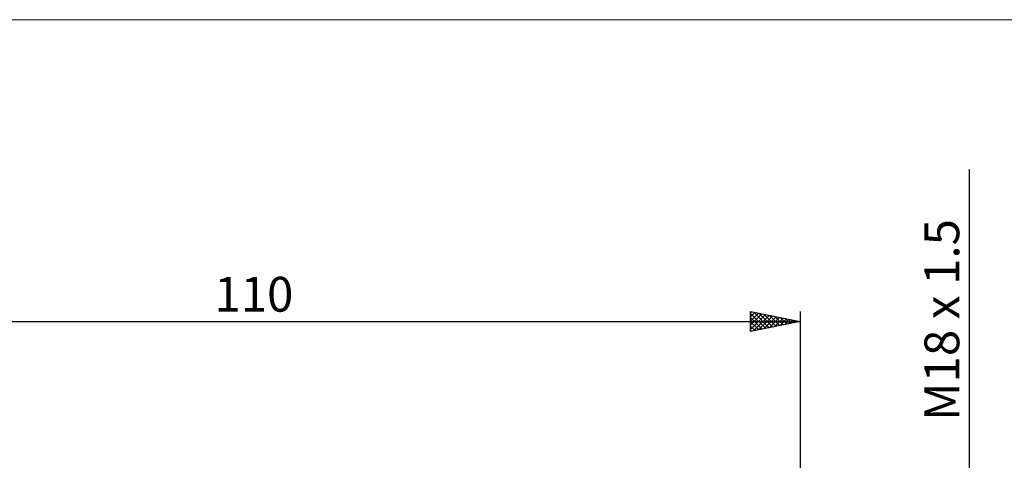
# Model space of a CAD drawing. Units: millimetres. Extents: x -26 to 227, y -44 to 59.
# Drawn here: x 31 to 131, y 15 to 59 of the extents above; entities that cross this region are included whole.
import ezdxf
from ezdxf.enums import TextEntityAlignment as Align

# ---------------------------------------------------------------- set-up
doc = ezdxf.new("R2010")
doc.units = ezdxf.units.MM
doc.header["$LTSCALE"] = 6.1
for name, color, linetype in [('2', 7, 'CONTINUOUS'), ('INFTOTAL', 9, 'CONTINUOUS'), ('SK2', 7, 'CONTINUOUS')]:
    doc.layers.add(name, color=color, linetype=linetype)
doc.styles.get("Standard").update_dxf_attribs({"font": 'Monospac821 BT'})

msp = doc.modelspace()

# ---------------------------------------------------------------- linework, layer by layer
at = {"layer": '2', "color": 7, "linetype": 'CONTINUOUS', "lineweight": 25}
msp.add_line((127, 44.319), (127, -19), dxfattribs=at)
at = {"layer": 'INFTOTAL', "color": 9, "linetype": 'CONTINUOUS', "lineweight": 18}
msp.add_line((147.4, 59.392), (-26.4, 59.392), dxfattribs=at)
at = {"layer": 'SK2', "color": 7, "linetype": 'CONTINUOUS', "lineweight": 25}
for p, q in [((105, 28), (105, 30)), ((105, 30), (110, 29)), ((105, 29.898), (105.085, 29.983)), ((105, 29.474), (105.438, 29.912)), ((105, 29.05), (105.792, 29.842)), ((105, 29.823), (106.519, 28.304)), ((105, 28.626), (106.145, 29.771)), ((105.31, 29.938), (106.873, 28.375)), ((105.84, 29.832), (107.227, 28.445)), ((110, 30), (110, 9)), ((0, 29), (110, 29)), ((105, 28.201), (106.499, 29.7)), ((105, 29.399), (106.166, 28.233)), ((110, 29), (105, 28)), ((105, 28.975), (105.812, 28.162)), ((105.279, 28.056), (106.853, 29.629)), ((105.809, 28.162), (107.206, 29.559)), ((106.339, 28.268), (107.56, 29.488)), ((106.37, 29.726), (107.58, 28.516)), ((106.87, 28.374), (107.913, 29.417)), ((106.901, 29.62), (107.934, 28.587)), ((107.4, 28.48), (108.267, 29.347)), ((107.431, 29.514), (108.287, 28.657)), ((107.93, 28.586), (108.62, 29.276)), ((107.961, 29.408), (108.641, 28.728)), ((108.461, 28.692), (108.974, 29.205)), ((108.492, 29.302), (108.994, 28.799)), ((108.991, 28.798), (109.327, 29.135)), ((109.022, 29.196), (109.348, 28.87)), ((109.521, 28.904), (109.681, 29.064)), ((109.552, 29.09), (109.701, 28.94)), ((105, 28.551), (105.459, 28.092)), ((105, 28.126), (105.105, 28.021))]:
    msp.add_line(p, q, dxfattribs=at)

# ---------------------------------------------------------------- texts
at = {"layer": '2', "color": 7, "linetype": 'CONTINUOUS', "lineweight": 25}
msp.add_text('M18 x 1.5', height=3.5, rotation=90, dxfattribs=at).set_placement((126, 29.159), align=Align.CENTER)
at = {"layer": 'SK2', "color": 7, "linetype": 'CONTINUOUS', "lineweight": 25}
msp.add_text('110', height=3.5, dxfattribs=at).set_placement((55, 30), align=Align.CENTER)

doc.saveas('drawing.dxf')
